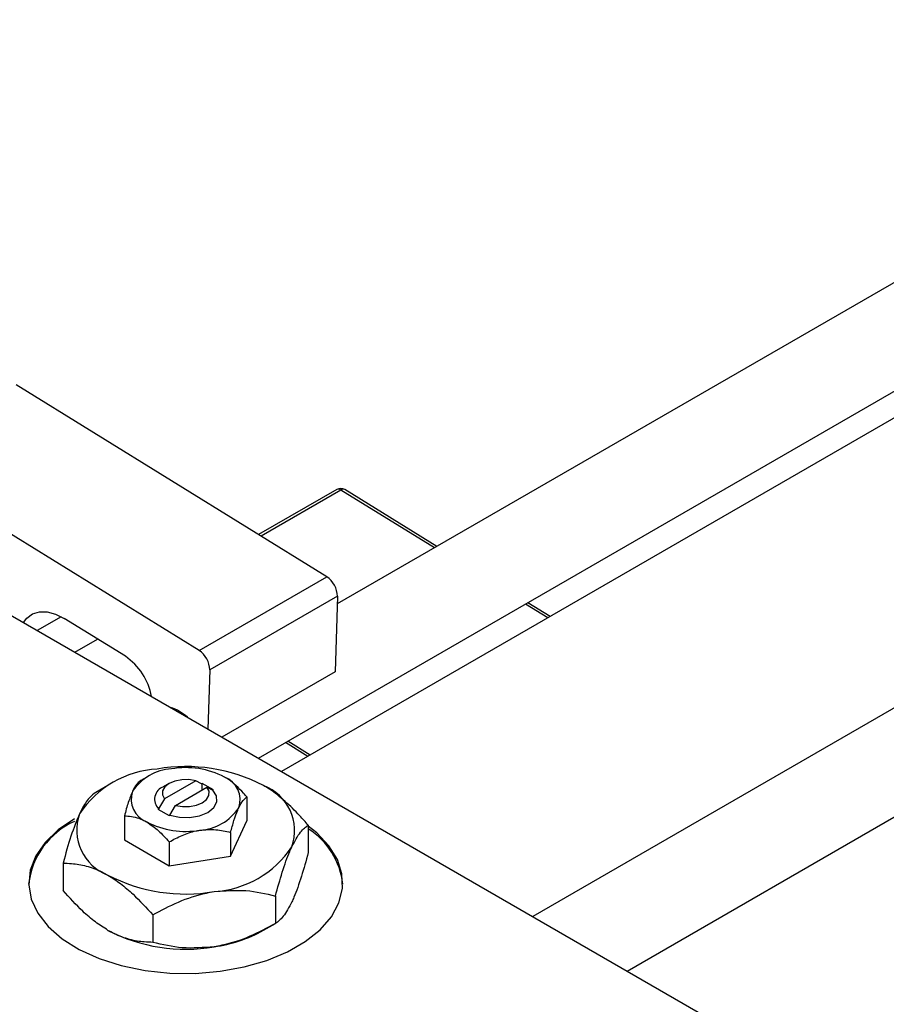
# Model space of a CAD drawing. Units: millimetres. Extents: x 13 to 464, y 5 to 292.
# Drawn here: x 66 to 121, y 62 to 125 of the extents above; entities that cross this region are included whole.
import ezdxf

# ---------------------------------------------------------------- set-up
doc = ezdxf.new("R2010")
doc.units = ezdxf.units.MM

msp = doc.modelspace()

# ---------------------------------------------------------------- linework, layer by layer
at = {"color": 7, "linetype": 'Continuous', "lineweight": 25}
for p, q in [((150.458, 125.009), (86.019, 87.819)), ((80.997, 77.993), (153.457, 119.813)), ((153.844, 118.332), (82.473, 77.141)), ((163.327, 105.339), (98.471, 67.908)), ((104.473, 64.444), (171.377, 103.057)), ((85.352, 89.542), (65.566, 101.77)), ((77.22, 84.849), (57.434, 97.076)), ((85.99, 95.097), (81.012, 92.224)), ((92.353, 91.474), (86.503, 95.089)), ((61.165, 89.439), (109.955, 61.28)), ((77.22, 84.849), (85.352, 89.542)), ((86.034, 88.304), (77.902, 83.61)), ((86.034, 88.304), (85.884, 83.493)), ((99.575, 87.011), (98.149, 87.892)), ((72.527, 84.48), (68.64, 86.882)), ((69.306, 84.74), (70.754, 85.576)), ((77.902, 83.61), (77.785, 79.847)), ((85.884, 83.493), (78.675, 79.333)), ((84.291, 78.19), (82.865, 79.071)), ((73.891, 76.79), (73.509, 76.569)), ((77.014, 76.552), (75.014, 75.397)), ((77.383, 76.357), (77.014, 76.552)), ((71.415, 76.257), (70.651, 75.816)), ((75.306, 76.382), (74.953, 76.178)), ((75.721, 74.989), (77.721, 76.144)), ((77.428, 76.382), (77.383, 76.357)), ((78.135, 75.974), (77.428, 76.382)), ((77.428, 75.975), (77.428, 76.382)), ((77.721, 76.144), (78.091, 75.948)), ((78.091, 75.948), (78.135, 75.974)), ((75.014, 75.397), (74.645, 74.776)), ((80.271, 75.524), (80.271, 74.006)), ((74.645, 74.776), (74.6, 74.75)), ((74.6, 74.75), (75.307, 74.342)), ((75.352, 74.368), (75.721, 74.989)), ((72.464, 74.316), (72.464, 72.799)), ((75.307, 74.342), (75.352, 74.368)), ((79.225, 71.753), (80.271, 74.006)), ((84.175, 73.725), (84.175, 71.982)), ((72.464, 72.799), (75.322, 71.149)), ((79.225, 73.271), (79.225, 71.753)), ((75.322, 72.667), (75.322, 71.149)), ((75.322, 71.149), (79.225, 71.753)), ((68.56, 71.311), (68.56, 69.568)), ((82.083, 69.219), (82.083, 67.476)), ((74.276, 68.012), (74.276, 66.269)), ((81.32, 67.036), (82.085, 67.477))]:
    msp.add_line(p, q, dxfattribs=at)
at = {"color": 8, "linetype": 'Continuous', "lineweight": 25}
for p, q in [((86.253, 95.065), (81.166, 92.129)), ((92.203, 91.388), (86.253, 95.065)), ((99.425, 86.925), (97.999, 87.806)), ((68.442, 86.997), (66.919, 86.118)), ((84.141, 78.103), (82.715, 78.984))]:
    msp.add_line(p, q, dxfattribs=at)
at = {"color": 7, "linetype": 'Continuous', "lineweight": 25, "flags": 128}
for points in [[(66.031, 86.631), (66.246, 86.91), (66.612, 87.178), (67.053, 87.312), (67.551, 87.307), (68.087, 87.162), (68.64, 86.882)], [(77.014, 76.552), (76.574, 76.628), (76.114, 76.624), (75.678, 76.539), (75.307, 76.383), (75.036, 76.168), (74.889, 75.917), (74.882, 75.652), (75.014, 75.397)], [(75.352, 74.368), (75.964, 74.232), (76.62, 74.217), (77.248, 74.326), (77.782, 74.546), (78.163, 74.854), (78.352, 75.217), (78.326, 75.595), (78.091, 75.948)], [(75.721, 74.989), (76.162, 74.913), (76.621, 74.917), (77.057, 75.002), (77.428, 75.158), (77.7, 75.373), (77.846, 75.624), (77.853, 75.889), (77.721, 76.144)], [(69.297, 74.135), (68.254, 73.428), (67.421, 72.633), (66.82, 71.771), (66.467, 70.865), (66.37, 69.938), (66.531, 69.014), (66.948, 68.117), (67.608, 67.27), (68.496, 66.495), (69.587, 65.812), (70.854, 65.239), (72.264, 64.791), (73.779, 64.479), (75.362, 64.312), (76.971, 64.293), (78.565, 64.424), (80.101, 64.7), (81.541, 65.115), (82.847, 65.658), (83.985, 66.315), (84.925, 67.068), (85.645, 67.899), (86.123, 68.786), (86.349, 69.706), (86.317, 70.634), (86.027, 71.548), (85.487, 72.423), (84.71, 73.236), (84.175, 73.66)]]:
    msp.add_lwpolyline(points, dxfattribs=at)
at = {"color": 7, "linetype": 'Continuous', "lineweight": 25}
for centre, radius, start, end in [((86.24, 94.664), 0.5, 58.28476, 119.99119), ((84.499, 88.266), 1.535, 1.40949, 56.25118), ((76.368, 83.573), 1.535, 1.40949, 56.25118), ((70.307, 81.217), 3.947, 10.27345, 55.77357), ((74.552, 78.499), 2.852, 47.40966, 72.60796), ((74.938, 70.926), 6.39, 93.43021, 146.55217), ((75.653, 74.124), 3.195, 93.43021, 146.55217), ((76.38, 66.713), 10.748, 62.6492, 99.769), ((76.374, 72.017), 5.374, 62.6492, 99.769), ((78.298, 75.352), 1.538, 340.5378, 69.26993), ((74.437, 75.372), 1.538, 160.5378, 249.26993), ((75.227, 75.383), 0.841, 109.02564, 226.2023), ((80.228, 73.382), 3.076, 340.5378, 69.26993), ((77.082, 76.601), 3.195, 273.43021, 326.55217), ((71.33, 69.412), 4.993, 114.03042, 173.55399), ((72.507, 73.423), 3.076, 160.5378, 249.26993), ((76.362, 78.707), 5.374, 242.6492, 279.769), ((81.66, 69.49), 4.731, 5.85626, 57.88848), ((77.797, 75.879), 6.39, 273.43021, 326.55217), ((76.356, 80.092), 10.748, 242.6492, 279.769), ((76.356, 76.58), 10.748, 242.6492, 279.769), ((77.009, 74.732), 8.821, 277.62382, 299.255)]:
    msp.add_arc(centre, radius, start, end, dxfattribs=at)
at = {"color": 8, "linetype": 'Continuous', "lineweight": 25}
for centre, radius, start, end in [((86.096, 94.873), 0.248, 50.78163, 115.22966), ((86.397, 94.88), 0.235, 63.17761, 127.99182)]:
    msp.add_arc(centre, radius, start, end, dxfattribs=at)
at = {"color": 7, "linetype": 'Continuous', "lineweight": 25}
for points, knots in [([(73.51, 76.569), (73.438, 76.518), (73.293, 76.415), (73.112, 76.145), (73.009, 75.931), (72.987, 75.885)], [0, 0, 0, 0, 0.432379, 0.879541, 1, 1, 1, 1]), ([(80.271, 75.524), (80.2, 75.605), (79.829, 76.025), (79.344, 76.483), (78.927, 76.739), (78.843, 76.791)], [0, 0, 0, 0, 0.160263, 0.830149, 1, 1, 1, 1]), ([(72.987, 75.885), (72.895, 75.661), (72.712, 75.217), (72.546, 74.615), (72.464, 74.316)], [0, 0, 0, 0, 0.50399, 1, 1, 1, 1]), ([(84.175, 73.725), (83.994, 73.93), (83.517, 74.469), (82.699, 75.273), (81.913, 75.899), (81.447, 76.181), (81.317, 76.259)], [0, 0, 0, 0, 0.201619, 0.531707, 0.869761, 1, 1, 1, 1]), ([(70.652, 75.817), (70.509, 75.715), (70.218, 75.507), (69.856, 74.969), (69.65, 74.539), (69.606, 74.448)], [0, 0, 0, 0, 0.432384, 0.879551, 1, 1, 1, 1]), ([(79.748, 74.839), (79.84, 75.012), (80.023, 75.355), (80.189, 75.468), (80.271, 75.524)], [0, 0, 0, 0, 0.50399, 1, 1, 1, 1]), ([(79.225, 73.271), (79.297, 73.528), (79.443, 74.052), (79.623, 74.561), (79.726, 74.791), (79.748, 74.839)], [0, 0, 0, 0, 0.432379, 0.879541, 1, 1, 1, 1]), ([(69.606, 74.448), (69.422, 74), (69.057, 73.112), (68.725, 71.908), (68.56, 71.311)], [0, 0, 0, 0, 0.503998, 1, 1, 1, 1]), ([(72.464, 74.316), (72.535, 74.315), (72.906, 74.307), (73.392, 74.204), (73.808, 73.979), (73.893, 73.934)], [0, 0, 0, 0, 0.160263, 0.830149, 1, 1, 1, 1]), ([(73.893, 73.934), (74.147, 73.761), (74.645, 73.422), (75.099, 72.916), (75.322, 72.667)], [0, 0, 0, 0, 0.508862, 1, 1, 1, 1]), ([(75.322, 72.667), (75.589, 72.812), (76.133, 73.106), (76.807, 73.33), (77.192, 73.397), (77.274, 73.411)], [0, 0, 0, 0, 0.432379, 0.879541, 1, 1, 1, 1]), ([(77.274, 73.411), (77.617, 73.439), (78.298, 73.493), (78.918, 73.344), (79.225, 73.271)], [0, 0, 0, 0, 0.50399, 1, 1, 1, 1]), ([(83.129, 72.357), (83.313, 72.702), (83.678, 73.387), (84.01, 73.613), (84.175, 73.725)], [0, 0, 0, 0, 0.503998, 1, 1, 1, 1]), ([(82.083, 69.219), (82.226, 69.734), (82.518, 70.782), (82.879, 71.799), (83.085, 72.259), (83.129, 72.357)], [0, 0, 0, 0, 0.432384, 0.879551, 1, 1, 1, 1]), ([(84.175, 71.982), (84.032, 71.467), (83.741, 70.42), (83.379, 69.402), (83.173, 68.943), (83.129, 68.845)], [0, 0, 0, 0, 0.432384, 0.879551, 1, 1, 1, 1]), ([(68.56, 71.311), (68.741, 71.306), (69.218, 71.295), (70.037, 71.154), (70.823, 70.873), (71.288, 70.617), (71.418, 70.546)], [0, 0, 0, 0, 0.201619, 0.531707, 0.869761, 1, 1, 1, 1]), ([(71.418, 70.546), (71.686, 70.376), (72.228, 70.032), (73.201, 69.197), (73.863, 68.466), (74.276, 68.012)], [0, 0, 0, 0, 0.269362, 0.545182, 1, 1, 1, 1]), ([(78.179, 69.5), (78.866, 69.555), (80.229, 69.664), (81.468, 69.367), (82.083, 69.219)], [0, 0, 0, 0, 0.503998, 1, 1, 1, 1]), ([(71.418, 67.034), (71.15, 67.204), (70.608, 67.547), (69.635, 68.383), (68.973, 69.113), (68.56, 69.568)], [0, 0, 0, 0, 0.269362, 0.545182, 1, 1, 1, 1]), ([(74.276, 68.012), (74.81, 68.301), (75.897, 68.889), (77.245, 69.337), (78.016, 69.471), (78.179, 69.5)], [0, 0, 0, 0, 0.432384, 0.879551, 1, 1, 1, 1]), ([(83.129, 68.845), (82.945, 68.5), (82.58, 67.815), (82.248, 67.589), (82.083, 67.476)], [0, 0, 0, 0, 0.503998, 1, 1, 1, 1]), ([(82.083, 67.476), (81.549, 67.187), (80.461, 66.599), (79.113, 66.151), (78.343, 66.017), (78.179, 65.988)], [0, 0, 0, 0, 0.432384, 0.879551, 1, 1, 1, 1]), ([(74.276, 66.269), (74.095, 66.273), (73.618, 66.284), (72.799, 66.425), (72.013, 66.707), (71.547, 66.963), (71.418, 67.034)], [0, 0, 0, 0, 0.201619, 0.531707, 0.869761, 1, 1, 1, 1]), ([(78.179, 65.988), (77.493, 65.933), (76.13, 65.824), (74.89, 66.121), (74.276, 66.269)], [0, 0, 0, 0, 0.503998, 1, 1, 1, 1])]:
    msp.add_open_spline(points, degree=3, knots=knots, dxfattribs=at)

doc.saveas('drawing.dxf')
